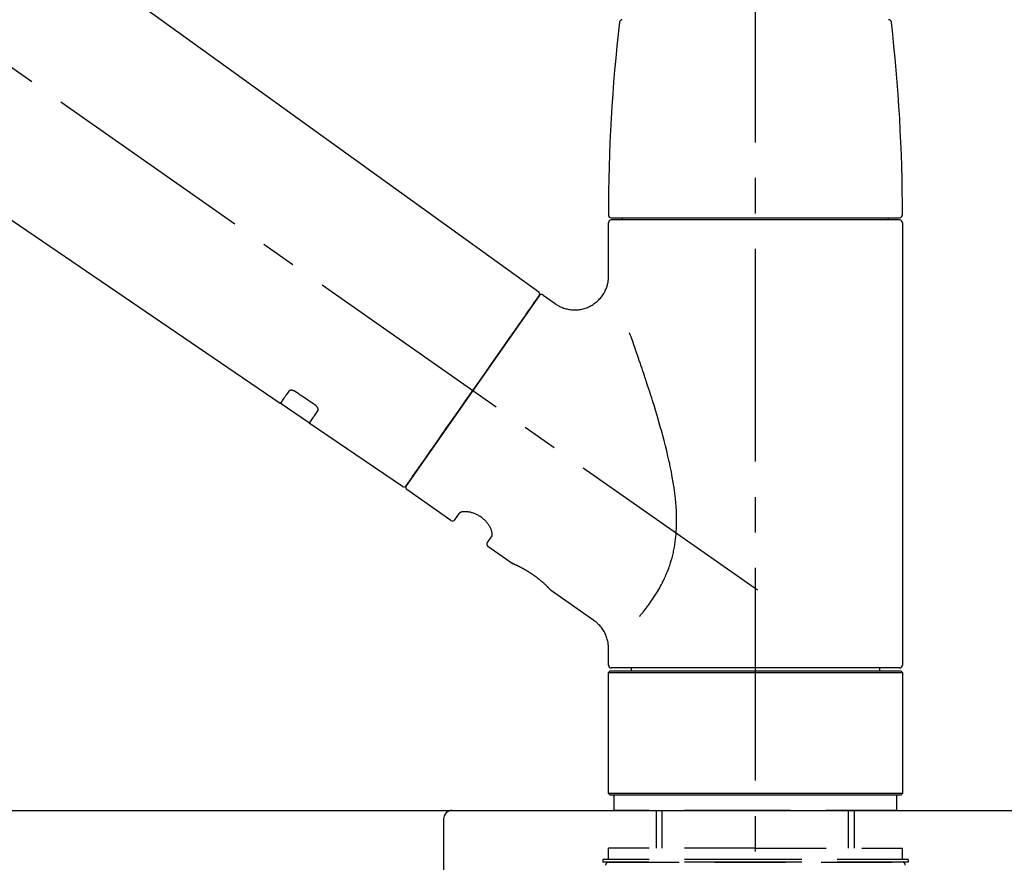
# Model space of a CAD drawing. Extents: x 151 to 26301, y 210 to 8610.
# Drawn here: x 21362 to 21536, y 2768 to 2917 of the extents above; entities that cross this region are included whole.
import ezdxf

# ---------------------------------------------------------------- set-up
doc = ezdxf.new("R2010")
doc.units = 0
doc.header["$LTSCALE"] = 50
doc.header["$MEASUREMENT"] = 0
doc.linetypes.add('CENTER2', pattern=[1.125, 0.75, -0.125, 0.125, -0.125])
doc.linetypes.add('DASHED', pattern=[0.75, 0.5, -0.25])
doc.layers.get('0').update_dxf_attribs({"linetype": 'CONTINUOUS'})
for name, color, linetype in [('126-甲板', 2, 'CONTINUOUS'), ('150-機器', 8, 'CONTINUOUS'), ('166-寸法B', 11, 'CONTINUOUS')]:
    doc.layers.add(name, color=color, linetype=linetype)
doc.styles.add('KH001', font='txt')
doc.dimstyles.new('KH1xx030', dxfattribs={"dimscale": 30, "dimtxt": 2, "dimasz": 0.6, "dimexe": 0.3, "dimexo": 1.2, "dimgap": 0.5, "dimtad": 3, "dimdec": 1, "dimdsep": 46, "dimlunit": 6, "dimtxsty": 'KH001', "dimblk": 'DOT', "dimcen": 1, "dimdle": 1, "dimclrd": 256, "dimclre": 256, "dimclrt": 256, "dimadec": 0, "dimazin": 0, "dimtfac": 1, "dimtdec": 1, "dimtix": 1, "dimtmove": 2, "dimatfit": 3, "dimldrblk": 'CLOSEDBLANK', "dimfxl": 1, "dimtolj": 1, "dimtzin": 0, "dimlwd": -1, "dimlwe": -1, "dimarcsym": 0})

# ---------------------------------------------------------------- blocks, each defined once
blk = doc.blocks.new('_Dot')
at = {"color": 0, "linetype": 'ByBlock', "lineweight": -2}
blk.add_line((-0.5, 0), (-1, 0), dxfattribs=at)
at = {"color": 0, "linetype": 'ByBlock', "const_width": 0.5}
blk.add_lwpolyline([(-0.25, 0, 1), (0.25, 0, 1)], format="xyb", close=True, dxfattribs=at)
blk = doc.blocks.new('*D123')
at = {"layer": '166-寸法B', "transparency": 16777216}
for p, q in [((20912.02, 2813.58), (20912.02, 3075.58)), ((22012.02, 2980.58), (22012.02, 3075.58)), ((21994.02, 3066.58), (20930.02, 3066.58))]:
    blk.add_line(p, q, dxfattribs=at)
at = {"layer": '166-寸法B', "transparency": 16777216, "xscale": 18, "yscale": 18, "zscale": 18, "rotation": 180}
blk.add_blockref('_Dot', (20912.02, 3066.58), dxfattribs=at)
at = {"layer": '166-寸法B', "transparency": 16777216, "xscale": 18, "yscale": 18, "zscale": 18}
blk.add_blockref('_Dot', (22012.02, 3066.58), dxfattribs=at)
at = {"layer": '166-寸法B', "transparency": 16777216, "insert": (21462.02, 3115.39), "char_height": 60, "attachment_point": 5, "style": 'KH001'}
blk.add_mtext('\\A1;1,100', dxfattribs=at)
blk = doc.blocks.new('_ClosedBlank')
at = {"color": 0, "linetype": 'ByBlock', "lineweight": -2}
for p, q in [((-1, 0.1667), (0, 0)), ((-1, 0.1667), (-1, -0.1667)), ((0, 0), (-1, -0.1667))]:
    blk.add_line(p, q, dxfattribs=at)

msp = doc.modelspace()

# ---------------------------------------------------------------- linework, layer by layer
at = {"layer": '126-甲板'}
msp.add_lwpolyline([(20912.02, 2777.58), (22012.02, 2777.58), (22012.02, 2737.58), (20912.02, 2737.58)], close=True, dxfattribs=at)
at = {"layer": '150-機器', "color": 161, "linetype": 'CENTER2'}
msp.add_line((21492.02, 2726.6), (21492.02, 3030.54), dxfattribs=at)
at = {"layer": '150-機器', "color": 13, "linetype": 'CENTER2'}
msp.add_line((21492.36, 2816.44), (21205.49, 3017.31), dxfattribs=at)
at = {"layer": '150-機器', "color": 13, "linetype": 'Continuous'}
for p, q in [((21333.78, 2955.48), (21453.81, 2869.01)), ((21408.21, 2849.36), (21307.47, 2917.89)), ((21466.59, 2882.1), (21517.45, 2882.1)), ((21517.45, 2881.7), (21466.59, 2881.7)), ((21468.58, 2881.7), (21468.58, 2882.1)), ((21515.46, 2882.1), (21515.46, 2881.7)), ((21466.09, 2871.89), (21466.09, 2881.2)), ((21517.95, 2881.2), (21517.95, 2803.21)), ((21453.88, 2868.34), (21430.42, 2834.84)), ((21454.57, 2868.46), (21456.67, 2866.99)), ((21413.36, 2845.85), (21408.17, 2849.38)), ((21429.77, 2834.68), (21413.32, 2845.88)), ((21438.31, 2828.71), (21430.55, 2834.15)), ((21439, 2828.84), (21439.82, 2830)), ((21445.53, 2825.99), (21444.72, 2824.83)), ((21449.13, 2821.13), (21444.84, 2824.14)), ((21449.23, 2821.08), (21449.23, 2821.08)), ((21463.54, 2811.05), (21456.03, 2816.3)), ((21466.09, 2803.21), (21466.09, 2806.16)), ((21466.09, 2801.91), (21466.39, 2802.21)), ((21466.09, 2801.91), (21517.95, 2801.91)), ((21466.09, 2780.57), (21466.09, 2801.91)), ((21466.39, 2802.21), (21517.65, 2802.21)), ((21492.02, 2802.71), (21466.59, 2802.71)), ((21470.13, 2802.21), (21470.13, 2802.71)), ((21517.45, 2802.71), (21492.02, 2802.71)), ((21513.91, 2802.71), (21513.91, 2802.21)), ((21517.65, 2802.21), (21517.95, 2801.91)), ((21517.95, 2801.91), (21517.95, 2780.57)), ((21466.39, 2780.27), (21466.09, 2780.57)), ((21517.95, 2780.57), (21466.09, 2780.57)), ((21517.65, 2780.27), (21466.39, 2780.27)), ((21517.95, 2780.57), (21517.65, 2780.27))]:
    msp.add_line(p, q, dxfattribs=at)
at = {"layer": '150-機器', "color": 13, "linetype": 'DASHED', "ltscale": 0.5}
for p, q in [((21467.09, 2777.58), (21467.09, 2780.27)), ((21516.95, 2777.58), (21516.95, 2780.27)), ((21492.02, 2777.58), (21467.09, 2777.58)), ((21474.57, 2770.94), (21474.57, 2777.58)), ((21475.58, 2770.94), (21475.58, 2777.58)), ((21516.95, 2777.58), (21492.02, 2777.58)), ((21508.46, 2770.94), (21508.46, 2777.58)), ((21509.47, 2770.94), (21509.47, 2777.58)), ((21492.02, 2770.94), (21466.09, 2770.94)), ((21466.09, 2768.94), (21466.09, 2770.94)), ((21492.02, 2770.94), (21517.95, 2770.94)), ((21517.95, 2768.94), (21517.95, 2770.94)), ((21492.02, 2768.94), (21465.09, 2768.94)), ((21465.09, 2768.94), (21465.09, 2768.44)), ((21518.95, 2768.94), (21492.02, 2768.94)), ((21518.95, 2768.94), (21518.95, 2768.44)), ((21492.02, 2768.44), (21465.09, 2768.44)), ((21466.09, 2768.44), (21517.95, 2768.44)), ((21518.95, 2768.44), (21492.02, 2768.44))]:
    msp.add_line(p, q, dxfattribs=at)
at = {"layer": '150-機器', "linetype": 'Continuous'}
for p, q in [((21000.52, 2777.58), (21438.52, 2777.58)), ((21438.52, 2777.58), (21455.02, 2777.58)), ((21437.02, 2776.08), (21437.02, 2578.59))]:
    msp.add_line(p, q, dxfattribs=at)
at = {"layer": '150-機器', "color": 13, "linetype": 'Continuous'}
for points in [[(21456.67, 2866.97), (21456.67, 2866.96), (21456.68, 2866.96), (21456.68, 2866.96), (21456.68, 2866.96), (21456.73, 2866.92), (21456.78, 2866.88), (21456.83, 2866.84), (21456.87, 2866.8), (21456.98, 2866.73), (21457.09, 2866.67), (21457.2, 2866.61), (21457.32, 2866.55), (21457.48, 2866.47), (21457.65, 2866.39), (21457.82, 2866.31), (21457.99, 2866.24), (21458.18, 2866.17), (21458.37, 2866.11), (21458.56, 2866.05), (21458.75, 2866), (21458.95, 2865.96), (21459.15, 2865.92), (21459.35, 2865.89), (21459.55, 2865.87), (21459.76, 2865.85), (21459.96, 2865.84), (21460.17, 2865.84), (21460.37, 2865.85), (21460.58, 2865.86), (21460.79, 2865.88), (21461, 2865.91), (21461.2, 2865.94), (21461.41, 2865.98), (21461.62, 2866.03), (21461.83, 2866.09), (21462.04, 2866.15), (21462.25, 2866.23), (21462.45, 2866.31), (21462.65, 2866.39), (21462.85, 2866.49), (21463.04, 2866.59), (21463.23, 2866.7), (21463.42, 2866.82), (21463.6, 2866.95), (21463.77, 2867.07), (21463.93, 2867.2), (21464.09, 2867.34), (21464.25, 2867.48), (21464.4, 2867.62), (21464.53, 2867.77), (21464.67, 2867.92), (21464.8, 2868.08), (21464.92, 2868.23), (21465.03, 2868.39), (21465.14, 2868.55), (21465.25, 2868.71), (21465.34, 2868.88), (21465.43, 2869.04), (21465.52, 2869.21), (21465.59, 2869.38), (21465.67, 2869.54), (21465.73, 2869.71), (21465.79, 2869.87), (21465.85, 2870.04), (21465.9, 2870.21), (21465.94, 2870.37), (21465.98, 2870.54), (21466.02, 2870.71), (21466.04, 2870.87), (21466.06, 2871.03), (21466.08, 2871.19), (21466.1, 2871.35), (21466.11, 2871.46), (21466.12, 2871.57), (21466.12, 2871.68), (21466.12, 2871.79), (21466.12, 2871.85), (21466.12, 2871.91), (21466.11, 2871.96), (21466.11, 2872.02), (21466.11, 2872.02), (21466.11, 2872.03), (21466.11, 2872.04), (21466.11, 2872.04)], [(21452.44, 2866.29), (21452.77, 2866.75), (21453.07, 2867.19), (21453.34, 2867.57), (21453.56, 2867.89), (21453.6, 2867.95), (21453.65, 2868.02), (21453.72, 2868.11), (21453.81, 2868.24), (21453.84, 2868.29), (21453.87, 2868.33), (21453.89, 2868.35), (21453.88, 2868.35), (21453.88, 2868.35), (21453.88, 2868.34), (21453.88, 2868.34), (21453.88, 2868.34)], [(21430.42, 2834.84), (21430.42, 2834.84), (21430.42, 2834.84), (21430.42, 2834.84), (21430.43, 2834.84), (21430.71, 2835.25), (21430.99, 2835.65), (21431.27, 2836.06), (21431.55, 2836.46), (21432.29, 2837.5), (21433.02, 2838.55), (21433.75, 2839.59), (21434.48, 2840.64), (21435.51, 2842.1), (21436.53, 2843.56), (21437.55, 2845.02), (21438.58, 2846.49), (21439.74, 2848.14), (21440.89, 2849.8), (21442.05, 2851.45), (21443.21, 2853.11), (21444.33, 2854.71), (21445.45, 2856.31), (21446.57, 2857.9), (21447.69, 2859.5), (21448.6, 2860.8), (21449.51, 2862.1), (21450.42, 2863.39), (21451.32, 2864.69), (21451.6, 2865.09), (21451.88, 2865.49), (21452.16, 2865.89), (21452.44, 2866.29)], [(21471.56, 2811.78), (21471.57, 2811.79), (21471.59, 2811.81), (21471.6, 2811.82), (21471.61, 2811.84), (21471.63, 2811.86), (21471.64, 2811.87), (21471.65, 2811.89), (21471.67, 2811.9), (21471.74, 2811.99), (21471.81, 2812.08), (21471.89, 2812.17), (21471.96, 2812.26), (21472.02, 2812.33), (21472.08, 2812.41), (21472.14, 2812.48), (21472.2, 2812.56), (21472.39, 2812.79), (21472.57, 2813.02), (21472.75, 2813.25), (21472.93, 2813.48), (21473.05, 2813.64), (21473.17, 2813.8), (21473.29, 2813.97), (21473.41, 2814.13), (21473.65, 2814.47), (21473.89, 2814.82), (21474.12, 2815.17), (21474.34, 2815.52), (21474.46, 2815.7), (21474.57, 2815.88), (21474.69, 2816.06), (21474.8, 2816.25), (21474.97, 2816.54), (21475.13, 2816.83), (21475.29, 2817.13), (21475.44, 2817.42), (21475.49, 2817.52), (21475.55, 2817.62), (21475.6, 2817.72), (21475.65, 2817.82), (21475.75, 2818.03), (21475.85, 2818.23), (21475.95, 2818.44), (21476.04, 2818.64), (21476.09, 2818.75), (21476.13, 2818.85), (21476.18, 2818.95), (21476.23, 2819.06), (21476.36, 2819.37), (21476.5, 2819.69), (21476.62, 2820.01), (21476.75, 2820.33), (21476.83, 2820.55), (21476.9, 2820.77), (21476.98, 2821), (21477.05, 2821.22), (21477.18, 2821.67), (21477.31, 2822.13), (21477.43, 2822.59), (21477.54, 2823.05), (21477.59, 2823.29), (21477.64, 2823.52), (21477.68, 2823.75), (21477.72, 2823.99), (21477.8, 2824.46), (21477.87, 2824.93), (21477.93, 2825.4), (21477.99, 2825.87), (21478.01, 2826.11), (21478.03, 2826.35), (21478.04, 2826.59), (21478.06, 2826.83), (21478.09, 2827.31), (21478.1, 2827.79), (21478.11, 2828.27), (21478.12, 2828.76), (21478.11, 2829), (21478.11, 2829.24), (21478.1, 2829.47), (21478.1, 2829.71), (21478.07, 2830.43), (21478.04, 2831.15), (21477.99, 2831.86), (21477.93, 2832.57), (21477.88, 2833.05), (21477.81, 2833.52), (21477.75, 2833.99), (21477.67, 2834.46), (21477.52, 2835.41), (21477.36, 2836.35), (21477.19, 2837.28), (21477, 2838.22), (21476.9, 2838.68), (21476.8, 2839.14), (21476.7, 2839.6), (21476.59, 2840.06), (21476.37, 2840.97), (21476.15, 2841.88), (21475.92, 2842.79), (21475.68, 2843.69), (21475.55, 2844.14), (21475.43, 2844.59), (21475.3, 2845.03), (21475.18, 2845.48), (21474.92, 2846.37), (21474.66, 2847.25), (21474.4, 2848.14), (21474.13, 2849.02), (21473.99, 2849.46), (21473.85, 2849.89), (21473.72, 2850.33), (21473.58, 2850.77), (21473.37, 2851.42), (21473.16, 2852.06), (21472.95, 2852.71), (21472.73, 2853.36), (21472.66, 2853.57), (21472.59, 2853.79), (21472.52, 2854), (21472.45, 2854.22), (21472.31, 2854.64), (21472.16, 2855.06), (21472.02, 2855.49), (21471.88, 2855.91), (21471.81, 2856.12), (21471.73, 2856.33), (21471.66, 2856.54), (21471.59, 2856.75), (21471.4, 2857.31), (21471.2, 2857.88), (21471.01, 2858.45), (21470.81, 2859.01), (21470.68, 2859.36), (21470.56, 2859.71), (21470.44, 2860.07), (21470.31, 2860.42), (21470.19, 2860.76), (21470.07, 2861.1), (21469.95, 2861.44), (21469.82, 2861.78)], [(21409.7, 2851.49), (21409.58, 2851.32), (21409.46, 2851.14), (21409.34, 2850.97), (21409.21, 2850.79), (21409.12, 2850.66), (21409.03, 2850.53), (21408.93, 2850.39), (21408.84, 2850.26), (21408.71, 2850.08), (21408.59, 2849.9), (21408.46, 2849.72), (21408.34, 2849.54), (21408.31, 2849.5), (21408.28, 2849.46), (21408.25, 2849.42), (21408.21, 2849.36), (21408.21, 2849.36), (21408.21, 2849.35), (21408.2, 2849.35), (21408.2, 2849.35), (21408.21, 2849.35), (21408.21, 2849.35), (21408.21, 2849.36), (21408.21, 2849.36), (21408.21, 2849.36), (21408.21, 2849.36), (21408.21, 2849.36), (21408.21, 2849.36)], [(21410.87, 2851.42), (21410.87, 2851.42), (21410.86, 2851.43), (21410.86, 2851.43), (21410.85, 2851.43), (21410.84, 2851.44), (21410.83, 2851.45), (21410.82, 2851.45), (21410.81, 2851.46), (21410.8, 2851.47), (21410.78, 2851.48), (21410.77, 2851.49), (21410.75, 2851.49), (21410.73, 2851.5), (21410.71, 2851.51), (21410.7, 2851.52), (21410.68, 2851.53), (21410.66, 2851.54), (21410.63, 2851.55), (21410.61, 2851.56), (21410.59, 2851.57), (21410.56, 2851.58), (21410.53, 2851.59), (21410.5, 2851.61), (21410.47, 2851.62), (21410.43, 2851.63), (21410.39, 2851.64), (21410.35, 2851.65), (21410.31, 2851.66), (21410.27, 2851.66), (21410.23, 2851.67), (21410.19, 2851.67), (21410.15, 2851.67), (21410.11, 2851.67), (21410.07, 2851.67), (21410.04, 2851.67), (21410, 2851.66), (21409.97, 2851.65), (21409.93, 2851.65), (21409.9, 2851.64), (21409.87, 2851.63), (21409.85, 2851.62), (21409.83, 2851.6), (21409.81, 2851.59), (21409.79, 2851.58), (21409.77, 2851.57), (21409.76, 2851.56), (21409.75, 2851.55), (21409.73, 2851.53), (21409.73, 2851.53), (21409.72, 2851.52), (21409.72, 2851.51), (21409.71, 2851.51), (21409.71, 2851.5), (21409.71, 2851.5), (21409.71, 2851.5), (21409.7, 2851.49)], [(21414.34, 2849.07), (21414.05, 2849.27), (21413.76, 2849.46), (21413.47, 2849.66), (21413.18, 2849.86), (21412.89, 2850.05), (21412.61, 2850.25), (21412.32, 2850.44), (21412.03, 2850.64), (21411.74, 2850.83), (21411.45, 2851.03), (21411.16, 2851.22), (21410.87, 2851.42)], [(21414.82, 2848.02), (21414.83, 2848.03), (21414.83, 2848.03), (21414.83, 2848.03), (21414.83, 2848.04), (21414.84, 2848.04), (21414.84, 2848.05), (21414.85, 2848.06), (21414.85, 2848.07), (21414.86, 2848.08), (21414.86, 2848.1), (21414.87, 2848.12), (21414.88, 2848.13), (21414.88, 2848.16), (21414.89, 2848.18), (21414.89, 2848.2), (21414.89, 2848.23), (21414.89, 2848.26), (21414.89, 2848.29), (21414.88, 2848.32), (21414.88, 2848.36), (21414.87, 2848.39), (21414.86, 2848.43), (21414.85, 2848.46), (21414.84, 2848.5), (21414.82, 2848.53), (21414.8, 2848.57), (21414.78, 2848.61), (21414.76, 2848.65), (21414.74, 2848.68), (21414.72, 2848.71), (21414.7, 2848.74), (21414.67, 2848.77), (21414.65, 2848.8), (21414.63, 2848.82), (21414.61, 2848.85), (21414.58, 2848.87), (21414.56, 2848.89), (21414.55, 2848.91), (21414.53, 2848.92), (21414.51, 2848.94), (21414.49, 2848.96), (21414.47, 2848.98), (21414.45, 2848.99), (21414.43, 2849.01), (21414.41, 2849.02), (21414.4, 2849.03), (21414.38, 2849.04), (21414.37, 2849.05), (21414.36, 2849.06), (21414.35, 2849.06), (21414.35, 2849.07), (21414.34, 2849.07)], [(21413.32, 2845.88), (21413.32, 2845.88), (21413.32, 2845.88), (21413.32, 2845.88), (21413.32, 2845.88), (21413.32, 2845.88), (21413.32, 2845.88), (21413.32, 2845.87), (21413.32, 2845.87), (21413.32, 2845.87), (21413.32, 2845.88), (21413.32, 2845.88), (21413.32, 2845.88), (21413.37, 2845.94), (21413.4, 2845.98), (21413.42, 2846.02), (21413.45, 2846.06), (21413.58, 2846.24), (21413.7, 2846.42), (21413.83, 2846.6), (21413.95, 2846.78), (21414.05, 2846.92), (21414.14, 2847.05), (21414.24, 2847.19), (21414.33, 2847.32), (21414.46, 2847.5), (21414.58, 2847.67), (21414.7, 2847.85), (21414.82, 2848.02)], [(21445.54, 2826.01), (21445.54, 2826.01), (21445.54, 2826.01), (21445.54, 2826.01), (21445.54, 2826.01), (21445.55, 2826.01), (21445.55, 2826.02), (21445.56, 2826.03), (21445.56, 2826.03), (21445.57, 2826.07), (21445.58, 2826.11), (21445.59, 2826.14), (21445.6, 2826.18), (21445.6, 2826.25), (21445.6, 2826.32), (21445.6, 2826.39), (21445.59, 2826.45), (21445.57, 2826.55), (21445.55, 2826.64), (21445.53, 2826.74), (21445.5, 2826.83), (21445.47, 2826.95), (21445.43, 2827.06), (21445.38, 2827.17), (21445.33, 2827.28), (21445.28, 2827.4), (21445.22, 2827.52), (21445.15, 2827.64), (21445.08, 2827.75), (21445, 2827.88), (21444.92, 2828), (21444.84, 2828.12), (21444.75, 2828.23), (21444.65, 2828.35), (21444.55, 2828.47), (21444.45, 2828.58), (21444.35, 2828.69), (21444.23, 2828.8), (21444.12, 2828.91), (21444, 2829.02), (21443.87, 2829.12), (21443.75, 2829.21), (21443.62, 2829.31), (21443.49, 2829.39), (21443.36, 2829.48), (21443.23, 2829.56), (21443.1, 2829.63), (21442.96, 2829.7), (21442.83, 2829.77), (21442.69, 2829.83), (21442.56, 2829.89), (21442.42, 2829.94), (21442.28, 2829.99), (21442.14, 2830.04), (21442.01, 2830.08), (21441.87, 2830.12), (21441.73, 2830.15), (21441.6, 2830.18), (21441.47, 2830.2), (21441.34, 2830.22), (21441.2, 2830.24), (21441.08, 2830.25), (21440.96, 2830.26), (21440.84, 2830.26), (21440.72, 2830.26), (21440.61, 2830.26), (21440.51, 2830.25), (21440.41, 2830.24), (21440.3, 2830.22), (21440.23, 2830.21), (21440.15, 2830.19), (21440.08, 2830.16), (21440, 2830.14), (21439.96, 2830.12), (21439.93, 2830.09), (21439.89, 2830.07), (21439.85, 2830.04), (21439.84, 2830.04), (21439.83, 2830.03), (21439.83, 2830.02), (21439.82, 2830.01), (21439.82, 2830.01), (21439.82, 2830.01), (21439.82, 2830.01), (21439.82, 2830)], [(21456.08, 2816.27), (21456.08, 2816.27), (21456.08, 2816.27), (21456.08, 2816.27), (21456.08, 2816.27), (21456.08, 2816.27), (21456.08, 2816.27), (21456.08, 2816.27), (21456.08, 2816.27), (21456.07, 2816.27), (21456.07, 2816.28), (21456.07, 2816.28), (21456.07, 2816.28), (21456.07, 2816.28), (21456.07, 2816.28), (21456.06, 2816.29), (21456.06, 2816.29), (21456.04, 2816.31), (21456.03, 2816.32), (21456.02, 2816.34), (21456, 2816.35), (21456, 2816.36), (21455.99, 2816.36), (21455.99, 2816.37), (21455.98, 2816.38), (21455.97, 2816.39), (21455.95, 2816.41), (21455.94, 2816.42), (21455.92, 2816.44), (21455.91, 2816.45), (21455.89, 2816.47), (21455.88, 2816.49), (21455.86, 2816.5), (21455.84, 2816.52), (21455.82, 2816.55), (21455.8, 2816.57), (21455.78, 2816.59), (21455.75, 2816.61), (21455.73, 2816.64), (21455.71, 2816.66), (21455.69, 2816.68), (21455.67, 2816.69), (21455.66, 2816.71), (21455.65, 2816.72), (21455.63, 2816.73), (21455.59, 2816.77), (21455.55, 2816.82), (21455.51, 2816.86), (21455.47, 2816.9), (21455.44, 2816.93), (21455.41, 2816.96), (21455.38, 2816.99), (21455.35, 2817.02), (21455.29, 2817.07), (21455.24, 2817.12), (21455.19, 2817.17), (21455.13, 2817.22), (21455.11, 2817.24), (21455.09, 2817.26), (21455.08, 2817.28), (21455.06, 2817.3), (21455.02, 2817.33), (21454.98, 2817.37), (21454.94, 2817.41), (21454.9, 2817.44), (21454.88, 2817.46), (21454.86, 2817.48), (21454.84, 2817.5), (21454.82, 2817.52), (21454.75, 2817.58), (21454.69, 2817.64), (21454.62, 2817.69), (21454.56, 2817.75), (21454.51, 2817.79), (21454.46, 2817.83), (21454.42, 2817.87), (21454.37, 2817.91), (21454.3, 2817.97), (21454.22, 2818.04), (21454.15, 2818.1), (21454.07, 2818.16), (21454.05, 2818.18), (21454.02, 2818.2), (21454, 2818.22), (21453.97, 2818.24), (21453.92, 2818.29), (21453.86, 2818.33), (21453.81, 2818.37), (21453.76, 2818.41), (21453.71, 2818.45), (21453.65, 2818.5), (21453.6, 2818.54), (21453.55, 2818.58), (21453.49, 2818.62), (21453.43, 2818.66), (21453.38, 2818.71), (21453.32, 2818.75), (21453.27, 2818.79), (21453.21, 2818.83), (21453.15, 2818.87), (21453.1, 2818.91), (21453.07, 2818.93), (21453.04, 2818.95), (21453.01, 2818.97), (21452.98, 2818.99), (21452.9, 2819.06), (21452.81, 2819.12), (21452.72, 2819.18), (21452.63, 2819.24), (21452.58, 2819.28), (21452.52, 2819.32), (21452.46, 2819.35), (21452.4, 2819.39), (21452.32, 2819.45), (21452.23, 2819.5), (21452.14, 2819.56), (21452.06, 2819.61), (21452.03, 2819.63), (21452, 2819.65), (21451.97, 2819.67), (21451.94, 2819.69), (21451.88, 2819.72), (21451.82, 2819.76), (21451.77, 2819.79), (21451.71, 2819.83), (21451.68, 2819.84), (21451.65, 2819.86), (21451.62, 2819.88), (21451.59, 2819.9), (21451.51, 2819.94), (21451.43, 2819.99), (21451.34, 2820.04), (21451.26, 2820.09), (21451.21, 2820.12), (21451.15, 2820.15), (21451.1, 2820.18), (21451.04, 2820.21), (21450.97, 2820.25), (21450.89, 2820.29), (21450.81, 2820.33), (21450.74, 2820.37), (21450.71, 2820.39), (21450.69, 2820.4), (21450.66, 2820.41), (21450.64, 2820.43), (21450.59, 2820.45), (21450.54, 2820.48), (21450.49, 2820.5), (21450.44, 2820.53), (21450.42, 2820.54), (21450.4, 2820.55), (21450.38, 2820.56), (21450.35, 2820.57), (21450.29, 2820.6), (21450.22, 2820.64), (21450.16, 2820.67), (21450.09, 2820.7), (21450.05, 2820.72), (21450.01, 2820.74), (21449.97, 2820.76), (21449.93, 2820.78), (21449.86, 2820.81), (21449.79, 2820.84), (21449.72, 2820.88), (21449.65, 2820.91), (21449.62, 2820.92), (21449.59, 2820.94), (21449.56, 2820.95), (21449.53, 2820.96), (21449.49, 2820.98), (21449.46, 2820.99), (21449.42, 2821.01), (21449.38, 2821.03), (21449.37, 2821.03), (21449.36, 2821.04), (21449.35, 2821.04), (21449.34, 2821.05), (21449.32, 2821.05), (21449.3, 2821.06), (21449.28, 2821.07), (21449.27, 2821.08), (21449.26, 2821.08), (21449.25, 2821.08), (21449.24, 2821.09), (21449.23, 2821.09), (21449.22, 2821.1), (21449.2, 2821.11), (21449.18, 2821.11), (21449.16, 2821.12), (21449.15, 2821.13), (21449.14, 2821.13), (21449.13, 2821.14), (21449.13, 2821.14), (21449.13, 2821.14), (21449.13, 2821.14), (21449.13, 2821.13), (21449.14, 2821.13)], [(21449.34, 2821.03), (21449.33, 2821.04), (21449.33, 2821.04), (21449.32, 2821.04), (21449.31, 2821.05), (21449.3, 2821.05), (21449.29, 2821.06), (21449.28, 2821.06), (21449.27, 2821.07), (21449.26, 2821.07), (21449.25, 2821.07), (21449.24, 2821.08), (21449.23, 2821.08), (21449.23, 2821.08), (21449.23, 2821.08), (21449.23, 2821.08), (21449.23, 2821.08), (21449.23, 2821.08), (21449.23, 2821.08), (21449.23, 2821.08), (21449.23, 2821.08)], [(21466.08, 2806.16), (21466.08, 2806.21), (21466.08, 2806.25), (21466.08, 2806.3), (21466.09, 2806.35), (21466.09, 2806.47), (21466.08, 2806.58), (21466.08, 2806.7), (21466.07, 2806.81), (21466.05, 2807), (21466.02, 2807.18), (21465.99, 2807.36), (21465.95, 2807.54), (21465.89, 2807.75), (21465.83, 2807.94), (21465.77, 2808.14), (21465.7, 2808.34), (21465.62, 2808.54), (21465.53, 2808.73), (21465.43, 2808.93), (21465.33, 2809.12), (21465.22, 2809.31), (21465.1, 2809.5), (21464.97, 2809.68), (21464.84, 2809.85), (21464.7, 2810.02), (21464.55, 2810.18), (21464.39, 2810.34), (21464.24, 2810.5), (21464.13, 2810.6), (21464.03, 2810.7), (21463.91, 2810.8), (21463.8, 2810.89), (21463.74, 2810.93), (21463.67, 2810.97), (21463.61, 2811.01), (21463.55, 2811.04), (21463.55, 2811.04), (21463.54, 2811.05), (21463.54, 2811.05), (21463.54, 2811.05)]]:
    msp.add_lwpolyline(points, dxfattribs=at)
for centre, radius, start, end in [((21765.29, 2882.51), 299.21, 173.4651, 179.9836), ((21468.53, 2916.51), 0.499, 90, 173.4651), ((21515.51, 2916.51), 0.499, 6.5349, 90), ((21218.74, 2882.51), 299.21, 0.0164, 6.5349), ((21466.59, 2882.6), 0.499, 179.9836, 270), ((21466.59, 2881.2), 0.499, 90, 180), ((21517.45, 2882.6), 0.499, 270, 0.0164), ((21517.45, 2881.2), 0.499, 0, 90), ((21453.47, 2868.63), 0.499, 325, 54.7271), ((21454.29, 2868.05), 0.499, 55, 145), ((21430.01, 2835.12), 0.499, 236.2642, 325), ((21430.83, 2834.56), 0.499, 145, 235), ((21438.59, 2829.12), 0.499, 235, 325), ((21445.13, 2824.55), 0.499, 145, 235), ((21466.59, 2803.21), 0.499, 180, 270), ((21517.45, 2803.21), 0.499, 270, 0)]:
    msp.add_arc(centre, radius, start, end, dxfattribs=at)
at = {"layer": '150-機器', "linetype": 'Continuous'}
msp.add_arc((21438.52, 2776.08), 1.5, 90, 180, dxfattribs=at)
at = {"layer": '150-機器', "color": 13, "linetype": 'DASHED', "ltscale": 0.5}
for centre, start, end in [((21466.09, 2767.95), 90, 180), ((21517.95, 2767.95), 0, 90)]:
    msp.add_arc(centre, 0.499, start, end, dxfattribs=at)

# ---------------------------------------------------------------- dimensions: what is measured, and where the dimension line sits
at = {"layer": '166-寸法B'}
dim = msp.add_linear_dim(base=(20912.02, 3066.58), p1=(22012.02, 2944.58), p2=(20912.02, 2777.58), angle=180, dimstyle='KH1xx030', dxfattribs=at)
dim.commit()
dim.dimension.update_dxf_attribs({"geometry": '*D123', "text_midpoint": (21462.02, 3115.39)})

doc.saveas('drawing.dxf')
